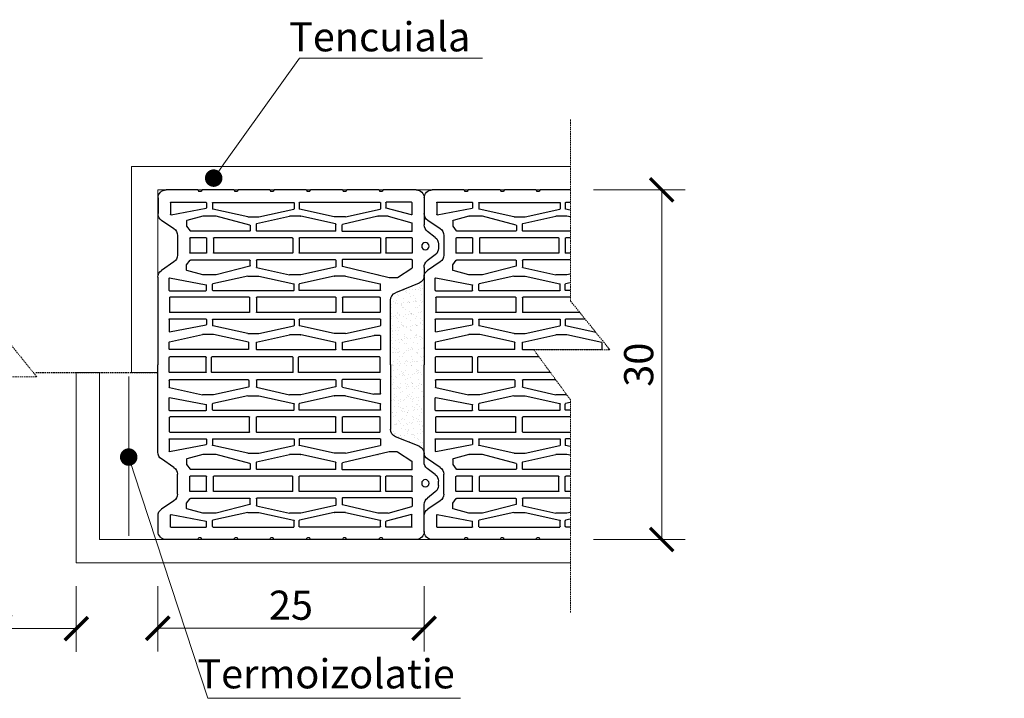
# Model space of a CAD drawing. Units: inches. Extents: x -37 to 18019, y -1489 to 7176.
# Drawn here: x 8721 to 9566, y 6141 to 6723 of the extents above; entities that cross this region are included whole.
import ezdxf
from ezdxf import colors
from ezdxf.entities.mleader import LeaderData, LeaderLine
from ezdxf.math import Vec2, Vec3

# ---------------------------------------------------------------- set-up
doc = ezdxf.new("R2010")
doc.units = ezdxf.units.IN
doc.header["$MEASUREMENT"] = 0
doc.linetypes.add('HIDDEN', pattern=[0.375, 0.25, -0.125])
for name, color, linetype in [('CARAMIZI GOLURI', 35, 'Continuous'), ('MORTAR', 8, 'Continuous'), ('POLISTIREN', 8, 'Continuous')]:
    doc.layers.add(name, color=color, linetype=linetype)
for name, color, linetype, lineweight in [('COTE', 1, 'Continuous', 13), ('Linii subtiri', 130, 'Continuous', 13), ('R_multileader', 30, 'Continuous', 13), ('R_tencuiala', 8, 'Continuous', 9)]:
    doc.layers.add(name, color=color, linetype=linetype, lineweight=lineweight)
doc.styles.add('1_10', font='arial.ttf', dxfattribs={"height": 25})
doc.styles.get("Standard").update_dxf_attribs({"font": 'arial.ttf'})
doc.linetypes.add('BATTING', pattern='A,0.0001,-0.1,[134,ltypeshp.shx,S=0.1,R=0,X=-0.1,Y=0],-0.2,[134,ltypeshp.shx,S=0.1,R=180,X=0.1,Y=0],-0.1', length=0.4001)
doc.dimstyles.new('1_10', dxfattribs={"dimtxt": 25, "dimasz": 20, "dimexe": 20, "dimexo": 20, "dimgap": 7, "dimtad": 1, "dimdec": 4, "dimlfac": 0.1, "dimzin": 12, "dimdsep": 46, "dimtxsty": 'Standard', "dimblk": 'ARCHTICK', "dimcen": 0.09, "dimclrd": 256, "dimclre": 256, "dimclrt": 7, "dimadec": 0, "dimazin": 3, "dimtfac": 1, "dimtdec": 4, "dimtofl": 0, "dimtmove": 0, "dimatfit": 0, "dimfxl": 1, "dimtolj": 1, "dimtzin": 0, "dimlwd": -1, "dimlwe": -1, "dimarcsym": 0})

# ---------------------------------------------------------------- blocks, each defined once
blk = doc.blocks.new('STH30')
at = {"layer": 'CARAMIZI GOLURI'}
for p, q in [((-1.93, 0), (1.93, 0)), ((205.43, 0), (201.57, 0)), ((-7.43, -2.72), (-12.65, -9.54)), ((7.43, -2.72), (12.77, -9.7)), ((196.07, -2.72), (190.73, -9.7)), ((210.93, -2.72), (216.15, -9.54)), ((-41.32, -12.26), (-18.15, -12.26)), ((18.27, -12.41), (25.36, -12.41)), ((31.77, -16.72), (40, -36.82)), ((171.73, -16.72), (163.49, -36.82)), ((185.22, -12.41), (178.14, -12.41)), ((244.82, -12.26), (221.65, -12.26)), ((-48.25, -19.19), (-48.25, -47.45)), ((-37.61, -23.09), (-37.61, -44.82)), ((-37.26, -22.75), (-27.21, -22.75)), ((-26.87, -23.18), (-32.52, -44.9)), ((-25.73, -43.19), (-19.9, -22.96)), ((-12.79, -22.71), (-19.57, -22.71)), ((-12.44, -23.05), (-12.44, -82.27)), ((-7.15, -22.97), (-7.15, -44.88)), ((-6.8, -22.63), (5.82, -22.63)), ((6.17, -22.97), (6.17, -44.88)), ((11.47, -23.05), (11.47, -82.27)), ((11.81, -22.71), (18.59, -22.71)), ((27.03, -35.21), (18.93, -22.96)), ((176.47, -35.21), (184.57, -22.96)), ((191.69, -22.71), (184.91, -22.71)), ((192.03, -23.05), (192.03, -82.27)), ((197.33, -22.97), (197.33, -44.88)), ((210.3, -22.63), (197.67, -22.63)), ((210.65, -22.97), (210.65, -44.88)), ((215.94, -23.05), (215.94, -82.27)), ((216.29, -22.71), (223.07, -22.71)), ((229.23, -43.19), (223.4, -22.96)), ((230.37, -23.18), (236.01, -44.9)), ((240.76, -22.75), (230.7, -22.75)), ((241.11, -23.09), (241.11, -44.82)), ((251.75, -19.19), (251.75, -47.45)), ((27.08, -35.4), (27.08, -42.21)), ((101.75, -41.13), (46.41, -41.13)), ((101.75, -41.13), (157.08, -41.13)), ((176.41, -35.4), (176.41, -42.21)), ((-48.04, -47.77), (-47.08, -48.16)), ((-48.04, -50.87), (-47.08, -50.48)), ((-46.86, -48.48), (-46.86, -50.15)), ((-37.5, -50.02), (-37.5, -119.33)), ((-37.26, -45.16), (-32.85, -45.16)), ((-37.15, -49.67), (-32.11, -49.67)), ((-25.15, -79.88), (-31.77, -49.94)), ((-25.74, -43.28), (-25.74, -51.92)), ((-7.15, -50.16), (-7.15, -119.28)), ((-6.8, -45.23), (5.82, -45.23)), ((-6.8, -49.81), (5.82, -49.81)), ((6.17, -50.16), (6.17, -119.28)), ((27.07, -42.29), (17.51, -82.35)), ((25.8, -79.88), (32.43, -49.94)), ((37.81, -49.67), (32.76, -49.67)), ((38.15, -50.02), (38.15, -119.33)), ((43.72, -50.56), (43.72, -82.08)), ((44.06, -50.21), (56.69, -50.21)), ((57.04, -50.56), (57.04, -82.08)), ((62.6, -50.02), (62.6, -119.33)), ((62.95, -49.67), (67.99, -49.67)), ((74.96, -79.88), (68.33, -49.94)), ((76.58, -50.09), (76.58, -55.36)), ((76.93, -49.75), (88.77, -49.75)), ((89.11, -50.09), (89.11, -82.27)), ((95.09, -50.56), (95.09, -119.82)), ((95.44, -50.21), (108.06, -50.21)), ((108.41, -50.56), (108.41, -119.82)), ((114.38, -50.09), (114.38, -82.27)), ((126.57, -49.75), (114.73, -49.75)), ((126.91, -50.09), (126.91, -55.36)), ((128.54, -79.88), (135.17, -49.94)), ((140.55, -49.67), (135.51, -49.67)), ((140.9, -50.02), (140.9, -119.33)), ((146.46, -50.56), (146.46, -82.08)), ((159.43, -50.21), (146.81, -50.21)), ((159.78, -50.56), (159.78, -82.08)), ((165.34, -50.02), (165.34, -119.33)), ((165.69, -49.67), (170.73, -49.67)), ((177.7, -79.88), (171.07, -49.94)), ((176.42, -42.29), (185.99, -82.35)), ((197.33, -50.16), (197.33, -119.28)), ((210.3, -45.23), (197.67, -45.23)), ((210.3, -49.81), (197.67, -49.81)), ((210.65, -50.16), (210.65, -119.28)), ((228.64, -79.88), (235.27, -49.94)), ((229.24, -43.28), (229.24, -51.92)), ((240.65, -49.67), (235.61, -49.67)), ((240.76, -45.16), (236.35, -45.16)), ((241, -50.02), (241, -119.33)), ((250.36, -48.48), (250.36, -50.15)), ((251.53, -47.77), (250.58, -48.16)), ((251.53, -50.87), (250.58, -50.48)), ((-48.25, -51.19), (-48.25, -78.72)), ((-25.73, -52), (-18.48, -82.35)), ((82.55, -82.34), (76.59, -55.43)), ((120.95, -82.34), (126.91, -55.43)), ((229.23, -52), (221.98, -82.35)), ((251.75, -51.19), (251.75, -78.72)), ((-48.25, -82.46), (-48.25, -109.76)), ((-48.04, -79.04), (-47.08, -79.43)), ((-48.04, -82.14), (-47.08, -81.75)), ((-46.86, -79.75), (-46.86, -81.43)), ((-25.14, -79.96), (-25.14, -89.39)), ((-12.79, -82.62), (-18.15, -82.62)), ((11.81, -82.62), (17.17, -82.62)), ((25.79, -79.96), (25.79, -89.39)), ((44.06, -82.43), (56.69, -82.43)), ((74.97, -79.96), (74.97, -89.39)), ((82.89, -82.62), (88.77, -82.62)), ((120.61, -82.62), (114.73, -82.62)), ((128.53, -79.96), (128.53, -89.39)), ((159.43, -82.43), (146.81, -82.43)), ((177.71, -79.96), (177.71, -89.39)), ((191.69, -82.62), (186.33, -82.62)), ((216.29, -82.62), (221.65, -82.62)), ((228.64, -79.96), (228.64, -89.39)), ((250.36, -79.75), (250.36, -81.43)), ((251.53, -79.04), (250.58, -79.43)), ((251.53, -82.14), (250.58, -81.75)), ((251.75, -82.46), (251.75, -109.76)), ((-25.15, -89.47), (-31.77, -119.41)), ((-18.99, -88.36), (-25.7, -118.25)), ((-13.22, -88.09), (-18.66, -88.09)), ((-12.88, -88.43), (-12.88, -156.01)), ((11.9, -88.43), (11.9, -156.01)), ((12.24, -88.09), (17.68, -88.09)), ((18.02, -88.36), (24.72, -118.25)), ((25.8, -89.47), (32.43, -119.41)), ((43.72, -88.37), (43.72, -155.95)), ((44.06, -88.03), (56.69, -88.03)), ((57.04, -88.37), (57.04, -155.95)), ((74.96, -89.47), (68.33, -119.41)), ((82.74, -88.36), (76.03, -118.25)), ((88.51, -88.09), (83.08, -88.09)), ((88.86, -88.43), (88.86, -156.01)), ((114.64, -88.43), (114.64, -156.01)), ((114.99, -88.09), (120.42, -88.09)), ((120.76, -88.36), (127.47, -118.25)), ((128.54, -89.47), (135.17, -119.41)), ((146.46, -88.37), (146.46, -155.95)), ((159.43, -88.03), (146.81, -88.03)), ((159.78, -88.37), (159.78, -155.95)), ((177.7, -89.47), (171.07, -119.41)), ((185.48, -88.36), (178.77, -118.25)), ((191.25, -88.09), (185.82, -88.09)), ((191.6, -88.43), (191.6, -156.01)), ((216.37, -88.43), (216.37, -156.01)), ((216.72, -88.09), (222.15, -88.09)), ((222.49, -88.36), (229.2, -118.25)), ((228.64, -89.47), (235.27, -119.41)), ((-48.25, -113.51), (-48.25, -141.11)), ((-48.04, -110.09), (-47.08, -110.48)), ((-48.04, -113.18), (-47.08, -112.8)), ((-46.86, -110.8), (-46.86, -112.47)), ((250.36, -110.8), (250.36, -112.47)), ((251.53, -110.09), (250.58, -110.48)), ((251.53, -113.18), (250.58, -112.8)), ((251.75, -113.51), (251.75, -141.11)), ((-37.5, -193.6), (-37.5, -124.29)), ((-37.15, -119.68), (-32.11, -119.68)), ((-37.15, -123.94), (-32.11, -123.94)), ((-25.15, -154.15), (-31.77, -124.21)), ((-25.71, -118.33), (-25.71, -127.79)), ((-7.15, -125.48), (-7.15, -192.91)), ((-6.8, -119.63), (5.82, -119.63)), ((-6.8, -125.13), (5.82, -125.13)), ((6.17, -125.48), (6.17, -192.91)), ((24.73, -118.33), (24.73, -127.79)), ((25.8, -154.15), (32.43, -124.21)), ((37.81, -119.68), (32.76, -119.68)), ((37.81, -123.94), (32.76, -123.94)), ((38.15, -193.6), (38.15, -124.29)), ((62.6, -193.6), (62.6, -124.29)), ((62.95, -119.68), (67.99, -119.68)), ((62.95, -123.94), (67.99, -123.94)), ((74.96, -154.15), (68.33, -124.21)), ((76.02, -118.33), (76.02, -127.79)), ((95.09, -125.19), (95.09, -194.45)), ((95.44, -120.16), (108.06, -120.16)), ((95.44, -124.85), (108.06, -124.85)), ((108.41, -125.19), (108.41, -194.45)), ((127.47, -118.33), (127.47, -127.79)), ((128.54, -154.15), (135.17, -124.21)), ((140.55, -119.68), (135.51, -119.68)), ((140.55, -123.94), (135.51, -123.94)), ((140.9, -193.6), (140.9, -124.29)), ((165.34, -193.6), (165.34, -124.29)), ((165.69, -119.68), (170.73, -119.68)), ((165.69, -123.94), (170.73, -123.94)), ((177.7, -154.15), (171.07, -124.21)), ((178.77, -118.33), (178.77, -127.79)), ((197.33, -125.48), (197.33, -192.91)), ((210.3, -119.63), (197.67, -119.63)), ((210.3, -125.13), (197.67, -125.13)), ((210.65, -125.48), (210.65, -192.91)), ((228.64, -154.15), (235.27, -124.21)), ((229.21, -118.33), (229.21, -127.79)), ((240.65, -119.68), (235.61, -119.68)), ((240.65, -123.94), (235.61, -123.94)), ((241, -193.6), (241, -124.29)), ((-19.37, -156.09), (-25.7, -127.87)), ((18.39, -156.09), (24.72, -127.87)), ((82.36, -156.09), (76.03, -127.87)), ((121.13, -156.09), (127.47, -127.87)), ((185.11, -156.09), (178.77, -127.87)), ((222.87, -156.09), (229.2, -127.87)), ((-48.04, -141.43), (-47.08, -141.82)), ((-46.86, -142.14), (-46.86, -143.82)), ((250.36, -142.14), (250.36, -143.82)), ((251.53, -141.43), (250.58, -141.82)), ((-48.25, -144.85), (-48.25, -171.9)), ((-48.04, -144.53), (-47.08, -144.14)), ((251.53, -144.53), (250.58, -144.14)), ((251.75, -144.85), (251.75, -171.9)), ((-25.14, -163.66), (-25.14, -154.23)), ((-13.22, -156.36), (-19.03, -156.36)), ((12.24, -156.36), (18.05, -156.36)), ((25.79, -163.66), (25.79, -154.23)), ((44.06, -156.3), (56.69, -156.3)), ((74.97, -163.66), (74.97, -154.23)), ((88.51, -156.36), (82.7, -156.36)), ((114.99, -156.36), (120.8, -156.36)), ((128.53, -163.66), (128.53, -154.23)), ((159.43, -156.3), (146.81, -156.3)), ((177.71, -163.66), (177.71, -154.23)), ((191.25, -156.36), (185.44, -156.36)), ((216.72, -156.36), (222.53, -156.36)), ((228.64, -163.66), (228.64, -154.23)), ((-25.15, -163.73), (-31.77, -193.68)), ((-18.08, -161.94), (-25.55, -190.77)), ((-17.75, -161.68), (-13.3, -161.68)), ((-12.95, -162.03), (-12.95, -212.95)), ((11.97, -162.03), (11.97, -212.95)), ((16.77, -161.68), (12.32, -161.68)), ((17.1, -161.94), (24.58, -190.77)), ((25.8, -163.73), (32.43, -193.68)), ((43.72, -162.48), (43.72, -230.44)), ((44.06, -162.14), (56.69, -162.14)), ((57.04, -162.48), (57.04, -230.44)), ((74.96, -163.73), (68.33, -193.68)), ((82.54, -163.16), (75.83, -193.05)), ((88.31, -162.89), (82.87, -162.89)), ((88.65, -163.23), (88.65, -230.81)), ((114.84, -163.23), (114.84, -230.81)), ((115.19, -162.89), (120.62, -162.89)), ((120.96, -163.16), (127.67, -193.05)), ((128.54, -163.73), (135.17, -193.68)), ((146.46, -162.48), (146.46, -230.44)), ((159.43, -162.14), (146.81, -162.14)), ((159.78, -162.48), (159.78, -230.44)), ((177.7, -163.73), (171.07, -193.68)), ((186.39, -161.94), (178.92, -190.77)), ((186.73, -161.68), (191.18, -161.68)), ((191.52, -162.03), (191.52, -212.95)), ((216.45, -162.03), (216.45, -212.95)), ((221.24, -161.68), (216.8, -161.68)), ((221.58, -161.94), (229.05, -190.77)), ((228.64, -163.73), (235.27, -193.68)), ((-48.25, -175.64), (-48.25, -175.93)), ((-48.25, -175.64), (-48.25, -202.89)), ((-48.04, -172.22), (-47.08, -172.61)), ((-48.04, -175.32), (-47.08, -174.93)), ((-46.86, -172.93), (-46.86, -174.61)), ((250.36, -172.93), (250.36, -174.61)), ((251.53, -172.22), (250.58, -172.61)), ((251.53, -175.32), (250.58, -174.93)), ((251.75, -175.64), (251.75, -175.93)), ((251.75, -175.64), (251.75, -202.89)), ((-37.15, -193.95), (-32.11, -193.95)), ((-25.57, -190.86), (-25.57, -202.27)), ((-6.8, -193.26), (5.82, -193.26)), ((24.59, -190.86), (24.59, -202.27)), ((37.81, -193.95), (32.76, -193.95)), ((62.95, -193.95), (67.99, -193.95)), ((75.82, -193.13), (75.82, -202.59)), ((127.68, -193.13), (127.68, -202.59)), ((140.55, -193.95), (135.51, -193.95)), ((165.69, -193.95), (170.73, -193.95)), ((178.91, -190.86), (178.91, -202.27)), ((210.3, -193.26), (197.67, -193.26)), ((229.06, -190.86), (229.06, -202.27)), ((240.65, -193.95), (235.61, -193.95)), ((-37.61, -229.71), (-37.61, -199.58)), ((-37.26, -199.23), (-32.85, -199.23)), ((-26.87, -229.62), (-32.52, -199.49)), ((-25.55, -202.35), (-21.99, -215.99)), ((-7.15, -199.51), (-7.15, -213.14)), ((-6.8, -199.17), (5.82, -199.17)), ((6.17, -199.51), (6.17, -213.14)), ((24.58, -202.35), (21.01, -215.99)), ((27.29, -230.87), (33.17, -199.49)), ((37.91, -199.23), (33.5, -199.23)), ((38.26, -230.93), (38.26, -199.58)), ((62.5, -230.93), (62.5, -199.58)), ((62.84, -199.23), (67.25, -199.23)), ((73.47, -230.87), (67.59, -199.49)), ((82.16, -230.89), (75.83, -202.67)), ((95.09, -199.72), (95.09, -230.71)), ((95.44, -194.8), (108.06, -194.8)), ((95.44, -199.37), (108.06, -199.37)), ((108.41, -199.72), (108.41, -230.71)), ((121.34, -230.89), (127.67, -202.67)), ((130.03, -230.87), (135.91, -199.49)), ((140.66, -199.23), (136.25, -199.23)), ((141, -230.93), (141, -199.58)), ((165.24, -230.93), (165.24, -199.58)), ((165.58, -199.23), (169.99, -199.23)), ((176.21, -230.87), (170.33, -199.49)), ((178.92, -202.35), (182.49, -215.99)), ((197.33, -199.51), (197.33, -213.14)), ((210.3, -199.17), (197.67, -199.17)), ((210.65, -199.51), (210.65, -213.14)), ((229.05, -202.35), (225.48, -215.99)), ((230.37, -229.62), (236.01, -199.49)), ((240.76, -199.23), (236.35, -199.23)), ((241.11, -229.71), (241.11, -199.58)), ((-48.25, -206.63), (-48.25, -233.83)), ((-48.04, -203.21), (-47.08, -203.6)), ((-48.04, -206.31), (-47.08, -205.92)), ((-46.86, -203.93), (-46.86, -205.6)), ((250.36, -203.93), (250.36, -205.6)), ((251.53, -203.21), (250.58, -203.6)), ((251.53, -206.31), (250.58, -205.92)), ((251.75, -206.63), (251.75, -233.83)), ((-21.65, -216.25), (-17.24, -216.25)), ((-17.03, -216.18), (-13.09, -213.23)), ((-6.8, -213.49), (5.82, -213.49)), ((16.05, -216.18), (12.11, -213.23)), ((20.67, -216.25), (16.26, -216.25)), ((182.82, -216.25), (187.24, -216.25)), ((187.45, -216.18), (191.39, -213.23)), ((210.3, -213.49), (197.67, -213.49)), ((220.53, -216.18), (216.59, -213.23)), ((225.15, -216.25), (220.73, -216.25)), ((-14.96, -227.05), (-22.09, -237.68)), ((-9.21, -223.98), (7.83, -223.98)), ((13.59, -227.05), (20.85, -237.87)), ((189.91, -227.05), (182.65, -237.87)), ((212.71, -223.98), (195.66, -223.98)), ((218.46, -227.05), (225.59, -237.68)), ((-37.26, -230.05), (-27.21, -230.05)), ((37.91, -231.28), (27.63, -231.28)), ((44.06, -230.79), (56.69, -230.79)), ((62.84, -231.28), (73.13, -231.28)), ((88.31, -231.16), (82.5, -231.16)), ((95.44, -231.06), (108.06, -231.06)), ((115.19, -231.16), (121, -231.16)), ((140.66, -231.28), (130.37, -231.28)), ((159.43, -230.79), (146.81, -230.79)), ((165.58, -231.28), (175.87, -231.28)), ((240.76, -230.05), (230.7, -230.05)), ((-41.32, -240.75), (-27.85, -240.75)), ((26.6, -240.94), (101.75, -240.94)), ((176.9, -240.94), (101.75, -240.94)), ((244.82, -240.75), (231.35, -240.75))]:
    blk.add_line(p, q, dxfattribs=at)
for centre in [(0.01, -11.27), (203.49, -11.27)]:
    blk.add_circle(centre, 3.14, dxfattribs=at)
for centre, radius, start, end in [((-1.93, -6.93), 6.93, 90, 142.5702), ((205.43, -6.93), 6.93, 37.4298, 90), ((1.93, -6.93), 6.93, 37.4298, 90), ((201.57, -6.93), 6.93, 90, 142.5702), ((-41.32, -19.19), 6.93, 90, 180), ((-18.15, -5.33), 6.93, 270, 322.5702), ((18.27, -5.49), 6.93, 217.4298, 270), ((25.36, -19.34), 6.93, 22.2787, 90), ((178.14, -19.34), 6.93, 90, 157.7213), ((185.22, -5.49), 6.93, 270, 322.5702), ((221.65, -5.33), 6.93, 217.4298, 270), ((244.82, -19.19), 6.93, 0, 90), ((-37.26, -23.09), 0.346, 90, 180), ((-27.21, -23.09), 0.346, 345.43529, 90), ((-19.57, -23.05), 0.346, 90, 163.93689), ((-12.79, -23.05), 0.346, 0, 90), ((-6.8, -22.97), 0.346, 90, 180), ((5.82, -22.97), 0.346, 360, 90), ((11.81, -23.05), 0.346, 90, 180), ((18.59, -23.05), 0.346, 16.06311, 90), ((184.91, -23.05), 0.346, 90, 163.93689), ((191.69, -23.05), 0.346, 0, 90), ((197.67, -22.97), 0.346, 90, 180), ((210.3, -22.97), 0.346, 0, 90), ((216.29, -23.05), 0.346, 90, 180), ((223.07, -23.05), 0.346, 16.06311, 90), ((230.7, -23.09), 0.346, 90, 194.56471), ((240.76, -23.09), 0.346, 0, 90), ((26.74, -35.4), 0.346, 0, 33.46683), ((26.74, -42.21), 0.346, 346.57017, 0), ((46.41, -34.2), 6.93, 202.2787, 270), ((157.08, -34.2), 6.93, 270, 337.7213), ((176.76, -35.4), 0.346, 146.53317, 180), ((176.76, -42.21), 0.346, 180, 193.42983), ((-47.9, -47.45), 0.346, 180, 247.85869), ((-47.21, -48.48), 0.346, 0, 67.85869), ((-47.21, -50.15), 0.346, 292.14131, 0), ((-37.26, -44.82), 0.346, 180, 270), ((-37.15, -50.02), 0.346, 90, 180), ((-32.85, -44.82), 0.346, 270, 345.43529), ((-32.11, -50.02), 0.346, 12.48227, 90), ((-25.4, -43.28), 0.346, 163.93689, 180), ((-6.8, -44.88), 0.346, 180, 270), ((-6.8, -50.16), 0.346, 90, 180), ((5.82, -44.88), 0.346, 270, 0), ((5.82, -50.16), 0.346, 360, 90), ((32.76, -50.02), 0.346, 90, 167.51773), ((37.81, -50.02), 0.346, 0, 90), ((44.06, -50.56), 0.346, 90, 180), ((56.69, -50.56), 0.346, 360, 90), ((62.95, -50.02), 0.346, 90, 180), ((67.99, -50.02), 0.346, 12.48227, 90), ((76.93, -50.09), 0.346, 90, 180), ((88.77, -50.09), 0.346, 0, 90), ((95.44, -50.56), 0.346, 90, 180), ((108.06, -50.56), 0.346, 360, 90), ((114.73, -50.09), 0.346, 90, 180), ((126.57, -50.09), 0.346, 0, 90), ((135.51, -50.02), 0.346, 90, 167.51773), ((140.55, -50.02), 0.346, 0, 90), ((146.81, -50.56), 0.346, 90, 180), ((159.43, -50.56), 0.346, 0, 90), ((165.69, -50.02), 0.346, 90, 180), ((170.73, -50.02), 0.346, 12.48227, 90), ((197.67, -44.88), 0.346, 180, 270), ((197.67, -50.16), 0.346, 90, 180), ((210.3, -44.88), 0.346, 270, 0), ((210.3, -50.16), 0.346, 0, 90), ((228.89, -43.28), 0.346, 0, 16.06311), ((235.61, -50.02), 0.346, 90, 167.51773), ((236.35, -44.82), 0.346, 194.56471, 270), ((240.65, -50.02), 0.346, 0, 90), ((240.76, -44.82), 0.346, 270, 0), ((250.71, -48.48), 0.346, 112.14131, 180), ((250.71, -50.15), 0.346, 180, 247.85869), ((251.4, -47.45), 0.346, 292.14131, 0), ((-47.9, -51.19), 0.346, 112.14131, 180), ((-25.4, -51.92), 0.346, 180, 193.42983), ((24.42, -51.92), 0.346, 346.57017, 0), ((76.93, -55.36), 0.346, 180, 192.48076), ((126.57, -55.36), 0.346, 347.51924, 0), ((179.08, -51.92), 0.346, 180, 193.42983), ((228.89, -51.92), 0.346, 346.57017, 0), ((251.4, -51.19), 0.346, 0, 67.85869), ((-47.9, -78.72), 0.346, 180, 247.85869), ((-47.9, -82.46), 0.346, 112.14131, 180), ((-47.21, -79.75), 0.346, 0, 67.85869), ((-47.21, -81.43), 0.346, 292.14131, 0), ((-25.48, -79.96), 0.346, 0, 12.48227), ((-18.15, -82.27), 0.346, 193.42983, 270), ((-12.79, -82.27), 0.346, 270, 0), ((11.81, -82.27), 0.346, 180, 270), ((17.17, -82.27), 0.346, 270, 346.57017), ((26.14, -79.96), 0.346, 167.51773, 180), ((44.06, -82.08), 0.346, 180, 270), ((56.69, -82.08), 0.346, 270, 0), ((74.62, -79.96), 0.346, 0, 12.48227), ((82.89, -82.27), 0.346, 192.48076, 270), ((88.77, -82.27), 0.346, 270, 0), ((88.77, -82.27), 0.346, 270, 0), ((114.73, -82.27), 0.346, 180, 270), ((114.73, -82.27), 0.346, 180, 270), ((120.61, -82.27), 0.346, 270, 347.51924), ((128.88, -79.96), 0.346, 167.51773, 180), ((146.81, -82.08), 0.346, 180, 270), ((159.43, -82.08), 0.346, 270, 0), ((177.36, -79.96), 0.346, 0, 12.48227), ((186.33, -82.27), 0.346, 193.42983, 270), ((191.69, -82.27), 0.346, 270, 0), ((216.29, -82.27), 0.346, 180, 270), ((221.65, -82.27), 0.346, 270, 346.57017), ((228.98, -79.96), 0.346, 167.51773, 180), ((250.71, -79.75), 0.346, 112.14131, 180), ((250.71, -81.43), 0.346, 180, 247.85869), ((251.4, -78.72), 0.346, 292.14131, 0), ((251.4, -82.46), 0.346, 0, 67.85869), ((-25.48, -89.39), 0.346, 347.51773, 0), ((-18.66, -88.43), 0.346, 90, 167.35371), ((-13.22, -88.43), 0.346, 0, 90), ((12.24, -88.43), 0.346, 90, 180), ((17.68, -88.43), 0.346, 12.64629, 90), ((26.14, -89.39), 0.346, 180, 192.48227), ((44.06, -88.37), 0.346, 90, 180), ((56.69, -88.37), 0.346, 360, 90), ((74.62, -89.39), 0.346, 347.51773, 0), ((83.08, -88.43), 0.346, 90, 167.35371), ((88.51, -88.43), 0.346, 0, 90), ((114.99, -88.43), 0.346, 90, 180), ((120.42, -88.43), 0.346, 12.64629, 90), ((128.88, -89.39), 0.346, 180, 192.48227), ((146.81, -88.37), 0.346, 90, 180), ((159.43, -88.37), 0.346, 0, 90), ((177.36, -89.39), 0.346, 347.51773, 0), ((185.82, -88.43), 0.346, 90, 167.35371), ((191.25, -88.43), 0.346, 0, 90), ((216.72, -88.43), 0.346, 90, 180), ((222.15, -88.43), 0.346, 12.64629, 90), ((228.98, -89.39), 0.346, 180, 192.48227), ((-47.9, -109.76), 0.346, 180, 247.85869), ((251.4, -109.76), 0.346, 292.14131, 0), ((-47.9, -113.51), 0.346, 112.14131, 180), ((-47.21, -110.8), 0.346, 0, 67.85869), ((-47.21, -112.47), 0.346, 292.14131, 0), ((-25.36, -118.33), 0.346, 167.35371, 180), ((24.39, -118.33), 0.346, 0, 12.64629), ((76.37, -118.33), 0.346, 167.35371, 180), ((127.13, -118.33), 0.346, 0, 12.64629), ((179.11, -118.33), 0.346, 167.35371, 180), ((228.86, -118.33), 0.346, 0, 12.64629), ((250.71, -110.8), 0.346, 112.14131, 180), ((250.71, -112.47), 0.346, 180, 247.85869), ((251.4, -113.51), 0.346, 0, 67.85869), ((-37.15, -119.33), 0.346, 180, 270), ((-37.15, -124.29), 0.346, 90, 180), ((-32.11, -119.33), 0.346, 270, 347.51773), ((-32.11, -124.29), 0.346, 12.48227, 90), ((-6.8, -119.28), 0.346, 180, 270), ((-6.8, -125.48), 0.346, 90, 180), ((5.82, -119.28), 0.346, 270, 0), ((5.82, -125.48), 0.346, 360, 90), ((32.76, -119.33), 0.346, 192.48227, 270), ((32.76, -124.29), 0.346, 90, 167.51773), ((37.81, -119.33), 0.346, 270, 360), ((37.81, -124.29), 0.346, 0, 90), ((62.95, -119.33), 0.346, 180, 270), ((62.95, -124.29), 0.346, 90, 180), ((67.99, -119.33), 0.346, 270, 347.51773), ((67.99, -124.29), 0.346, 12.48227, 90), ((95.44, -119.82), 0.346, 180, 270), ((95.44, -125.19), 0.346, 90, 180), ((108.06, -119.82), 0.346, 270, 0), ((108.06, -125.19), 0.346, 360, 90), ((135.51, -119.33), 0.346, 192.48227, 270), ((135.51, -124.29), 0.346, 90, 167.51773), ((140.55, -119.33), 0.346, 270, 360), ((140.55, -124.29), 0.346, 0, 90), ((165.69, -119.33), 0.346, 180, 270), ((165.69, -124.29), 0.346, 90, 180), ((170.73, -119.33), 0.346, 270, 347.51773), ((170.73, -124.29), 0.346, 12.48227, 90), ((197.67, -119.28), 0.346, 180, 270), ((197.67, -125.48), 0.346, 90, 180), ((210.3, -119.28), 0.346, 270, 0), ((210.3, -125.48), 0.346, 0, 90), ((235.61, -119.33), 0.346, 192.48227, 270), ((235.61, -124.29), 0.346, 90, 167.51773), ((240.65, -119.33), 0.346, 270, 360), ((240.65, -124.29), 0.346, 0, 90), ((-25.36, -127.79), 0.346, 180, 192.64629), ((24.39, -127.79), 0.346, 347.35371, 0), ((76.37, -127.79), 0.346, 180, 192.64629), ((127.13, -127.79), 0.346, 347.35371, 0), ((179.11, -127.79), 0.346, 180, 192.64629), ((228.86, -127.79), 0.346, 347.35371, 0), ((-47.9, -141.11), 0.346, 180, 247.85869), ((-47.21, -142.14), 0.346, 0, 67.85869), ((250.71, -142.14), 0.346, 112.14131, 180), ((251.4, -141.11), 0.346, 292.14131, 0), ((-47.9, -144.85), 0.346, 112.14131, 180), ((-47.21, -143.82), 0.346, 292.14131, 0), ((250.71, -143.82), 0.346, 180, 247.85869), ((251.4, -144.85), 0.346, 0, 67.85869), ((-25.48, -154.23), 0.346, 0, 12.48227), ((-19.03, -156.01), 0.346, 192.64629, 270), ((-13.22, -156.01), 0.346, 270, 0), ((12.24, -156.01), 0.346, 180, 270), ((18.05, -156.01), 0.346, 270, 347.35371), ((26.14, -154.23), 0.346, 167.51773, 180), ((44.06, -155.95), 0.346, 180, 270), ((56.69, -155.95), 0.346, 270, 0), ((74.62, -154.23), 0.346, 0, 12.48227), ((82.7, -156.01), 0.346, 192.64629, 270), ((88.51, -156.01), 0.346, 270, 0), ((114.99, -156.01), 0.346, 180, 270), ((120.8, -156.01), 0.346, 270, 347.35371), ((128.88, -154.23), 0.346, 167.51773, 180), ((146.81, -155.95), 0.346, 180, 270), ((159.43, -155.95), 0.346, 270, 0), ((177.36, -154.23), 0.346, 0, 12.48227), ((185.44, -156.01), 0.346, 192.64629, 270), ((191.25, -156.01), 0.346, 270, 0), ((216.72, -156.01), 0.346, 180, 270), ((222.53, -156.01), 0.346, 270, 347.35371), ((228.98, -154.23), 0.346, 167.51773, 180), ((-25.48, -163.66), 0.346, 347.51773, 0), ((-17.75, -162.03), 0.346, 90, 165.46626), ((-13.3, -162.03), 0.346, 0, 90), ((12.32, -162.03), 0.346, 90, 180), ((16.77, -162.03), 0.346, 14.53374, 90), ((26.14, -163.66), 0.346, 180, 192.48227), ((44.06, -162.48), 0.346, 90, 180), ((56.69, -162.48), 0.346, 360, 90), ((74.62, -163.66), 0.346, 347.51773, 0), ((82.87, -163.23), 0.346, 90, 167.35371), ((88.31, -163.23), 0.346, 0, 90), ((115.19, -163.23), 0.346, 90, 180), ((120.62, -163.23), 0.346, 12.64629, 90), ((128.88, -163.66), 0.346, 180, 192.48227), ((146.81, -162.48), 0.346, 90, 180), ((159.43, -162.48), 0.346, 0, 90), ((177.36, -163.66), 0.346, 347.51773, 0), ((186.73, -162.03), 0.346, 90, 165.46626), ((191.18, -162.03), 0.346, 0, 90), ((216.8, -162.03), 0.346, 90, 180), ((221.24, -162.03), 0.346, 14.53374, 90), ((228.98, -163.66), 0.346, 180, 192.48227), ((-47.9, -171.9), 0.346, 180, 247.85869), ((-47.9, -175.64), 0.346, 112.14131, 180), ((-47.21, -172.93), 0.346, 0, 67.85869), ((-47.21, -174.61), 0.346, 292.14131, 0), ((250.71, -172.93), 0.346, 112.14131, 180), ((250.71, -174.61), 0.346, 180, 247.85869), ((251.4, -171.9), 0.346, 292.14131, 0), ((251.4, -175.64), 0.346, 0, 67.85869), ((-37.15, -193.6), 0.346, 180, 270), ((-32.11, -193.6), 0.346, 270, 347.51773), ((-25.22, -190.86), 0.346, 165.46626, 180), ((-6.8, -192.91), 0.346, 180, 270), ((5.82, -192.91), 0.346, 270, 0), ((24.24, -190.86), 0.346, 0, 14.53374), ((32.76, -193.6), 0.346, 192.48227, 270), ((37.81, -193.6), 0.346, 270, 0), ((62.95, -193.6), 0.346, 180, 270), ((67.99, -193.6), 0.346, 270, 347.51773), ((76.17, -193.13), 0.346, 167.35371, 180), ((127.33, -193.13), 0.346, 0, 12.64629), ((135.51, -193.6), 0.346, 192.48227, 270), ((140.55, -193.6), 0.346, 270, 0), ((165.69, -193.6), 0.346, 180, 270), ((170.73, -193.6), 0.346, 270, 347.51773), ((179.26, -190.86), 0.346, 165.46626, 180), ((197.67, -192.91), 0.346, 180, 270), ((210.3, -192.91), 0.346, 270, 0), ((228.72, -190.86), 0.346, 0, 14.53374), ((235.61, -193.6), 0.346, 192.48227, 270), ((240.65, -193.6), 0.346, 270, 0), ((-37.26, -199.58), 0.346, 90, 180), ((-32.85, -199.58), 0.346, 14.56471, 90), ((-25.22, -202.27), 0.346, 180, 194.66555), ((-6.8, -199.51), 0.346, 90, 180), ((5.82, -199.51), 0.346, 360, 90), ((24.24, -202.27), 0.346, 345.33445, 360), ((33.5, -199.58), 0.346, 90, 165.43529), ((37.91, -199.58), 0.346, 0, 90), ((62.84, -199.58), 0.346, 90, 180), ((67.25, -199.58), 0.346, 14.56471, 90), ((76.17, -202.59), 0.346, 180, 192.64629), ((95.44, -194.45), 0.346, 180, 270), ((95.44, -199.72), 0.346, 90, 180), ((108.06, -194.45), 0.346, 270, 0), ((108.06, -199.72), 0.346, 360, 90), ((127.33, -202.59), 0.346, 347.35371, 0), ((136.25, -199.58), 0.346, 90, 165.43529), ((140.66, -199.58), 0.346, 0, 90), ((165.58, -199.58), 0.346, 90, 180), ((169.99, -199.58), 0.346, 14.56471, 90), ((179.26, -202.27), 0.346, 180, 194.66555), ((197.67, -199.51), 0.346, 90, 180), ((210.3, -199.51), 0.346, 0, 90), ((228.72, -202.27), 0.346, 345.33445, 360), ((236.35, -199.58), 0.346, 90, 165.43529), ((240.76, -199.58), 0.346, 0, 90), ((-47.9, -202.89), 0.346, 180, 247.85869), ((-47.9, -206.63), 0.346, 112.14131, 180), ((-47.21, -203.93), 0.346, 0, 67.85869), ((-47.21, -205.6), 0.346, 292.14131, 0), ((250.71, -203.93), 0.346, 112.14131, 180), ((250.71, -205.6), 0.346, 180, 247.85869), ((251.4, -202.89), 0.346, 292.14131, 0), ((251.4, -206.63), 0.346, 0, 67.85869), ((-21.65, -215.9), 0.346, 194.66555, 270), ((-17.24, -215.9), 0.346, 270, 306.84693), ((-13.3, -212.95), 0.346, 306.84693, 0), ((-6.8, -213.14), 0.346, 180, 270), ((5.82, -213.14), 0.346, 270, 0), ((12.32, -212.95), 0.346, 180, 233.15307), ((16.26, -215.9), 0.346, 233.15307, 270), ((20.67, -215.9), 0.346, 270, 345.33445), ((182.82, -215.9), 0.346, 194.66555, 270), ((187.24, -215.9), 0.346, 270, 306.84693), ((191.18, -212.95), 0.346, 306.84693, 0), ((197.67, -213.14), 0.346, 180, 270), ((210.3, -213.14), 0.346, 270, 0), ((216.8, -212.95), 0.346, 180, 233.15307), ((220.73, -215.9), 0.346, 233.15307, 270), ((225.15, -215.9), 0.346, 270, 345.33445), ((-9.21, -230.91), 6.93, 90, 146.15722), ((7.83, -230.91), 6.93, 33.84278, 90), ((195.66, -230.91), 6.93, 90, 146.15722), ((212.71, -230.91), 6.93, 33.84278, 90), ((-41.32, -233.83), 6.93, 180, 270), ((-37.26, -229.71), 0.346, 180, 270), ((-27.21, -229.71), 0.346, 270, 14.56471), ((27.63, -230.93), 0.346, 169.3899, 270), ((37.91, -230.93), 0.346, 270, 0), ((44.06, -230.44), 0.346, 180, 270), ((56.69, -230.44), 0.346, 270, 0), ((62.84, -230.93), 0.346, 180, 270), ((73.13, -230.93), 0.346, 270, 10.6101), ((82.5, -230.81), 0.346, 192.64629, 270), ((88.31, -230.81), 0.346, 270, 0), ((95.44, -230.71), 0.346, 180, 270), ((108.06, -230.71), 0.346, 270, 0), ((115.19, -230.81), 0.346, 180, 270), ((121, -230.81), 0.346, 270, 347.35371), ((130.37, -230.93), 0.346, 169.3899, 270), ((140.66, -230.93), 0.346, 270, 0), ((146.81, -230.44), 0.346, 180, 270), ((159.43, -230.44), 0.346, 270, 0), ((165.58, -230.93), 0.346, 180, 270), ((175.87, -230.93), 0.346, 270, 10.6101), ((230.7, -229.71), 0.346, 165.43529, 270), ((240.76, -229.71), 0.346, 270, 0), ((244.82, -233.83), 6.93, 270, 0), ((-27.85, -233.83), 6.93, 270, 326.15722), ((26.6, -234.01), 6.93, 213.84278, 270), ((176.9, -234.01), 6.93, 270, 326.15722), ((231.35, -233.83), 6.93, 213.84278, 270)]:
    blk.add_arc(centre, radius, start, end, dxfattribs=at)
blk = doc.blocks.new('_ArchTick')
at = {"color": 0, "linetype": 'ByBlock', "const_width": 0.15}
blk.add_lwpolyline([(-0.5, -0.5), (0.5, 0.5)], dxfattribs=at)
blk = doc.blocks.new('*D54')
at = {"layer": 'COTE', "transparency": 16777216}
for p, q in [((9213.57, 6576.97), (9291.99, 6576.97)), ((9271.99, 6276.97), (9271.99, 6576.97)), ((9213.57, 6276.97), (9291.99, 6276.97))]:
    blk.add_line(p, q, dxfattribs=at)
at = {"layer": 'Defpoints', "color": 0, "transparency": 16777216}
for p in [(9193.57, 6576.97), (9271.99, 6576.97), (9193.57, 6276.97)]:
    blk.add_point(p, dxfattribs=at)
at = {"layer": 'COTE', "transparency": 16777216, "xscale": 20, "yscale": 20, "zscale": 20}
for p, rotation in [((9271.99, 6576.97), 90), ((9271.99, 6276.97), 270)]:
    blk.add_blockref('_ArchTick', p, dxfattribs=dict(at, rotation=rotation))
at = {"layer": 'COTE', "color": 7, "transparency": 16777216, "insert": (9252.22, 6426.97), "char_height": 25, "attachment_point": 5, "rotation": 90}
blk.add_mtext('\\A1;30', dxfattribs=at)
blk = doc.blocks.new('*D69')
at = {"layer": 'COTE', "transparency": 16777216}
for p, q in [((8839.47, 6236.97), (8839.47, 6180.86)), ((9067.96, 6236.97), (9067.96, 6180.86)), ((9067.96, 6200.86), (8839.47, 6200.86))]:
    blk.add_line(p, q, dxfattribs=at)
at = {"layer": 'Defpoints', "color": 0, "transparency": 16777216}
for p in [(8839.47, 6256.97), (9067.96, 6256.97), (8839.47, 6200.86)]:
    blk.add_point(p, dxfattribs=at)
at = {"layer": 'COTE', "transparency": 16777216, "xscale": 20, "yscale": 20, "zscale": 20, "rotation": 180}
blk.add_blockref('_ArchTick', (8839.47, 6200.86), dxfattribs=at)
at = {"layer": 'COTE', "transparency": 16777216, "xscale": 20, "yscale": 20, "zscale": 20}
blk.add_blockref('_ArchTick', (9067.96, 6200.86), dxfattribs=at)
at = {"layer": 'COTE', "color": 7, "transparency": 16777216, "insert": (8953.71, 6220.62), "char_height": 25, "attachment_point": 5}
blk.add_mtext('\\A1;25', dxfattribs=at)
blk = doc.blocks.new('*D70')
at = {"layer": 'COTE', "transparency": 16777216}
for p, q in [((8584.62, 6236.97), (8584.62, 6180.51)), ((8769.47, 6236.97), (8769.47, 6180.51)), ((8769.47, 6200.51), (8584.62, 6200.51))]:
    blk.add_line(p, q, dxfattribs=at)
at = {"layer": 'Defpoints', "color": 0, "transparency": 16777216}
for p in [(8584.62, 6256.97), (8769.47, 6256.97), (8584.62, 6200.51)]:
    blk.add_point(p, dxfattribs=at)
at = {"layer": 'COTE', "transparency": 16777216, "xscale": 20, "yscale": 20, "zscale": 20, "rotation": 180}
blk.add_blockref('_ArchTick', (8584.62, 6200.51), dxfattribs=at)
at = {"layer": 'COTE', "transparency": 16777216, "xscale": 20, "yscale": 20, "zscale": 20}
blk.add_blockref('_ArchTick', (8769.47, 6200.51), dxfattribs=at)
at = {"layer": 'COTE', "color": 7, "transparency": 16777216, "insert": (8682.04, 6223.69), "char_height": 25, "attachment_point": 5}
blk.add_mtext('\\A1;Lgol', dxfattribs=at)
blk = doc.blocks.new('_Dot')
at = {"color": 0, "linetype": 'ByBlock', "lineweight": -2}
blk.add_line((-0.5, 0), (-1, 0), dxfattribs=at)
at = {"color": 0, "linetype": 'ByBlock', "const_width": 0.5}
blk.add_lwpolyline([(-0.25, 0, 1), (0.25, 0, 1)], format="xyb", close=True, dxfattribs=at)

msp = doc.modelspace()

# ---------------------------------------------------------------- hatches: boundary and pattern name
at = {"layer": 'MORTAR'}
h = msp.add_hatch(dxfattribs=at)
h.set_pattern_fill('AR-SAND', color=256, scale=4, style=0)
h.set_pattern_definition([(37.5, (2082.722, 94.4665), (-0.2519734, 7.707295), [0, -6.08, 0, -6.8, 0, -6.5]), (7.5, (2082.722, 94.467), (7.079107, 11.288584), [0, -3.28, 0, -5.48, 0, -2.1]), (327.5, (2077.802, 94.4665), (12.4565674, 0.022636), [0, -2, 0, -7.2, 0, -9.4]), (317.5, (2077.802, 94.467), (12.024506, 3.510702), [0, -1, 0, -4.72, 0, -5.4])])
h.paths.add_polyline_path([(9067.93269, 6427.07418), (9067.93269, 6502.22013), (9067.868, 6502.22013, -0.259550842), (9063.66184, 6496.95514), (9043.55472, 6488.71734, 0.304403472), (9039.25312, 6482.30634), (9039.25312, 6426.97221), (9039.25312, 6371.63798, 0.304399454), (9043.55472, 6365.22708), (9063.66184, 6356.98928, -0.273181912), (9067.91746, 6351.37509), (9067.93269, 6351.37509)])

# ---------------------------------------------------------------- linework, layer by layer
at = {"linetype": 'HIDDEN', "ltscale": 5}
msp.add_line((8734.65257, 6420.32257), (8838.99446, 6420.32257), dxfattribs=at)
at = {"layer": 'Linii subtiri', "linetype": 'HIDDEN', "ltscale": 5}
msp.add_lwpolyline([(8701.61299, 6231.06777), (8701.61299, 6373.69745), (8670.2379, 6416.56852), (8735.52268, 6416.56852), (8701.61299, 6458.60498), (8701.61299, 6618.40614)], dxfattribs=at)
at = {"layer": 'POLISTIREN', "linetype": 'BATTING', "lineweight": 13, "ltscale": 55}
msp.add_line((8814.45105, 6416.81297), (8814.45105, 6280.18541), dxfattribs=at)

# ---------------------------------------------------------------- block references
at = {"layer": 'CARAMIZI GOLURI', "xscale": -1, "rotation": 270}
for p in [(9080.37815, 6325.22332), (9308.87516, 6325.22332)]:
    msp.add_blockref('STH30', p, dxfattribs=at)

# ---------------------------------------------------------------- texts
at = {"char_height": 25, "width": 356.5796763, "attachment_point": 1, "style": '1_10'}
for s, insert in [('{\\Q0;Tencuiala}', (8952.05038, 6720.82526)), ('{\\Q0;Termoizolatie}', (8873.32449, 6174.27203))]:
    msp.add_mtext(s, dxfattribs=dict(at, insert=insert))

# ---------------------------------------------------------------- dimensions: what is measured, and where the dimension line sits
at = {"layer": 'COTE'}
dim = msp.add_linear_dim(base=(8584.61906, 6200.51306), p1=(8769.46643, 6256.97221), p2=(8584.61906, 6256.97221), text='Lgol', dimstyle='1_10', dxfattribs=at)
dim.commit()
dim.dimension.update_dxf_attribs({"geometry": '*D70', "text_midpoint": (8682.04274, 6200.51306), "dimtype": 160})
dim = msp.add_linear_dim(base=(8839.46642, 6200.85912), p1=(9067.96343, 6256.97221), p2=(8839.46642, 6256.97221), angle=180, text='25', dimstyle='1_10', dxfattribs=at)
dim.commit()
dim.dimension.update_dxf_attribs({"geometry": '*D69', "text_midpoint": (8953.71493, 6220.62345)})

# ---------------------------------------------------------------- leaders
at = {"layer": 'R_multileader'}
ml = msp.add_multileader_mtext('Standard', dxfattribs=at)
ml.set_content('', color=256)
ml.set_leader_properties(linetype='ByLayer', lineweight=-1)
ml.set_arrow_properties(name='DOT')
ml.build(insert=Vec2(0, 0))
ml.multileader.update_dxf_attribs({"text_right_attachment_type": 6, "dogleg_length": 216.27993, "arrow_head_size": 15})
ctx = ml.context
ctx.base_point, ctx.char_height, ctx.arrow_head_size, ctx.landing_gap_size, ctx.plane_origin = Vec3(9118.05182, 6689.93302), 0.18, 15, 0.09, Vec3(8814.72367, 6465.52187)
ctx.right_attachment = 6
notes = []
notes.append((ctx, [(0, (1, 1, 0), (8961.1909, 6689.93302), (1, 0), 156.86093, [(0, [(8887.39438, 6587.05757)], 0, [])])]))
ctx.mtext.insert, ctx.mtext.flow_direction = Vec3(9118.14182, 6690.02302), 5
ml = msp.add_multileader_mtext('Standard', dxfattribs=at)
ml.set_content('', color=256)
ml.set_leader_properties(linetype='ByLayer', lineweight=-1)
ml.set_arrow_properties(name='DOT')
ml.build(insert=Vec2(0, 0))
ml.multileader.update_dxf_attribs({"text_right_attachment_type": 6, "dogleg_length": 216.27993, "arrow_head_size": 15})
ctx = ml.context
ctx.base_point, ctx.char_height, ctx.arrow_head_size, ctx.landing_gap_size, ctx.plane_origin = Vec3(9099.24683, 6140.75372), 0.18, 15, 0.09, Vec3(8735.99778, 5916.34257)
ctx.right_attachment = 6
notes.append((ctx, [(0, (1, 1, 0), (8882.46501, 6140.75372), (1, 0), 216.78182, [(0, [(8814.45105, 6347.73198)], 0, [])])]))
ctx.mtext.insert, ctx.mtext.flow_direction = Vec3(9099.33683, 6140.84372), 5
for ctx, leaders in notes:
    for number, flags, end, landing, length, lines in leaders:
        leader = LeaderData()
        leader.index, (leader.has_last_leader_line, leader.has_dogleg_vector, leader.attachment_direction) = number, flags
        leader.last_leader_point, leader.dogleg_vector, leader.dogleg_length = Vec3(end), Vec3(landing), length
        for number, points, colour, breaks in lines:
            line = LeaderLine()
            line.index, line.vertices, line.color, line.breaks = number, Vec3.list(points), colors.encode_raw_color(colour), breaks
            leader.lines.append(line)
        ctx.leaders.append(leader)

# ---------------------------------------------------------------- next in the draw order: wipeouts: each hides what was drawn before it
msp.add_wipeout([(9193.57372, 6598.11882), (9193.57372, 6481.80569), (9227.48341, 6439.76924), (9162.19864, 6439.76924), (9193.57372, 6396.89817), (9193.57372, 6248.63695), (9566.07093, 6248.9202), (9566.07093, 6598.11882)])

# ---------------------------------------------------------------- next in the draw order: linework, layer by layer
at = {"layer": 'Linii subtiri', "linetype": 'HIDDEN', "ltscale": 5}
msp.add_lwpolyline([(9193.57372, 6214.3988), (9193.57372, 6396.89817), (9162.19864, 6439.76924), (9227.48341, 6439.76924), (9193.57372, 6481.80569), (9193.57372, 6637.66106)], dxfattribs=at)
at = {"layer": 'R_tencuiala'}
for points in [[(9193.57372, 6576.97221), (8839.43568, 6576.97221), (8839.43568, 6420.32257), (8816.94039, 6420.32257), (8816.94039, 6596.97221), (9193.57372, 6596.97221)], [(9193.57372, 6256.97221), (8769.46643, 6256.97221), (8769.46643, 6420.32257), (8789.46642, 6420.32257), (8789.46642, 6276.97221), (9193.57372, 6276.97221)]]:
    msp.add_lwpolyline(points, dxfattribs=at)

# ---------------------------------------------------------------- next in the draw order: dimensions: what is measured, and where the dimension line sits
at = {"layer": 'COTE'}
dim = msp.add_linear_dim(base=(9271.99115, 6576.97221), p1=(9193.57372, 6276.97221), p2=(9193.57372, 6576.97221), angle=90, dimstyle='1_10', dxfattribs=at)
dim.commit()
dim.dimension.update_dxf_attribs({"geometry": '*D54', "text_midpoint": (9252.2183, 6426.97221)})

doc.saveas('drawing.dxf')
